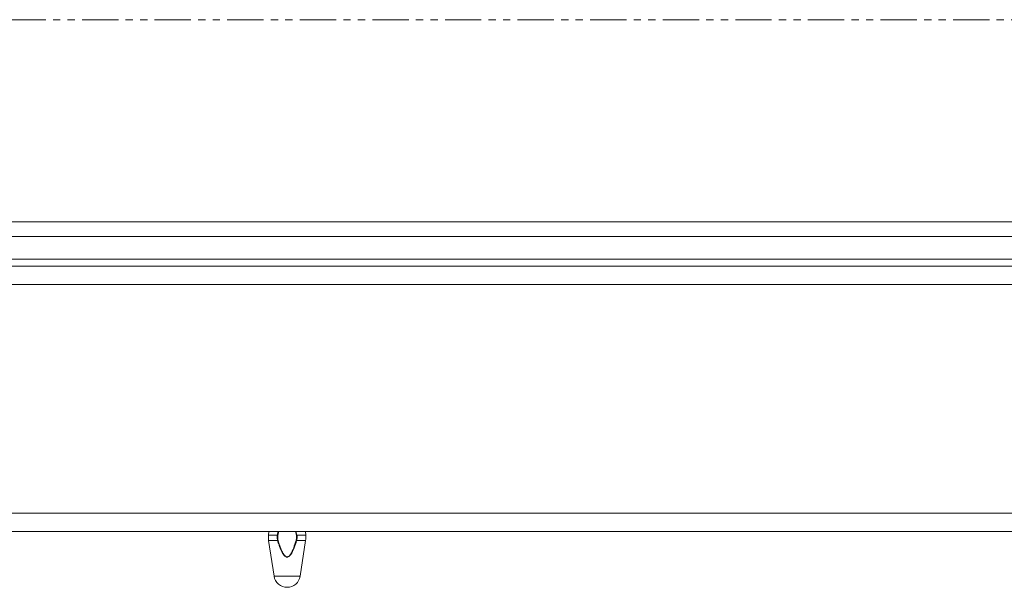
# Model space of a CAD drawing. Units: inches. Extents: x -2295 to 50190, y -5022 to 7606.
# Drawn here: x 2914 to 3049, y -1269 to -1191 of the extents above; entities that cross this region are included whole.
import ezdxf

# ---------------------------------------------------------------- set-up
doc = ezdxf.new("R2010")
doc.units = ezdxf.units.IN
doc.header["$LTSCALE"] = 2
doc.header["$MEASUREMENT"] = 0
doc.linetypes.add('PHANTOM', pattern=[2.5, 1.25, -0.25, 0.25, -0.25, 0.25, -0.25])
doc.layers.add('M-OBJECT-DETAILS', color=7, linetype='Continuous', lineweight=13)

msp = doc.modelspace()

# ---------------------------------------------------------------- linework, layer by layer
at = {"layer": 'M-OBJECT-DETAILS', "linetype": 'PHANTOM', "ltscale": 2}
msp.add_line((2812.37, -1190.83), (3132.67, -1190.83), dxfattribs=at)
at = {"layer": 'M-OBJECT-DETAILS', "linetype": 'Continuous'}
for p, q in [((2789.37, -1218.68), (3180.67, -1218.68)), ((2789.37, -1220.68), (3180.67, -1220.68)), ((2387.32, -1224.78), (3183.42, -1224.78)), ((2428.32, -1223.78), (3142.42, -1223.78)), ((2387.32, -1227.28), (3183.42, -1227.28)), ((3182.57, -1258.78), (2388.17, -1258.78)), ((3182.57, -1261.28), (2388.17, -1261.28)), ((2948.11, -1261.28), (2948.05, -1261.81)), ((2949.26, -1261.81), (2949.38, -1261.28)), ((2949.46, -1261.28), (2949.34, -1261.82)), ((2951.89, -1261.82), (2951.76, -1261.28)), ((2951.84, -1261.28), (2951.97, -1261.81)), ((2953.18, -1261.81), (2953.13, -1261.28)), ((2948.05, -1261.81), (2949.26, -1261.81)), ((2948.07, -1262.55), (2948.82, -1267.43)), ((2949.3, -1262.55), (2948.07, -1262.55)), ((2949.26, -1261.81), (2949.34, -1261.82)), ((2949.38, -1262.53), (2949.3, -1262.55)), ((2951.86, -1262.53), (2951.93, -1262.55)), ((2951.97, -1261.81), (2951.89, -1261.82)), ((2953.16, -1262.55), (2951.93, -1262.55)), ((2951.97, -1261.81), (2953.18, -1261.81)), ((2952.42, -1267.43), (2953.16, -1262.55)), ((2948.82, -1267.43), (2952.42, -1267.43))]:
    msp.add_line(p, q, dxfattribs=at)
for centre, radius, start, end in [((2951.04, -1262.1), 3, 174.4128, 188.6587), ((2950.2, -1262.1), 3, 351.3413, 5.5872), ((2950.62, -1267.16), 1.82, 188.6587, 351.3413)]:
    msp.add_arc(centre, radius, start, end, dxfattribs=at)
for points, knots in [([(2949.3, -1262.55), (2949.27, -1262.37), (2949.22, -1262.13), (2949.25, -1261.88), (2949.26, -1261.81)], [0, 0, 0, 0, 0.717807, 1, 1, 1, 1]), ([(2951.93, -1262.55), (2951.83, -1262.88), (2951.61, -1263.55), (2951.29, -1264.28), (2950.97, -1264.66), (2950.81, -1264.78), (2950.66, -1264.82), (2950.53, -1264.82), (2950.38, -1264.75), (2950.11, -1264.51), (2949.81, -1263.96), (2949.53, -1263.26), (2949.37, -1262.76), (2949.3, -1262.55)], [0, 0, 0, 0, 0.192808, 0.388516, 0.428498, 0.469525, 0.491852, 0.514427, 0.540066, 0.58211, 0.710336, 0.880019, 1, 1, 1, 1]), ([(2949.34, -1261.82), (2949.33, -1261.89), (2949.3, -1262.13), (2949.35, -1262.36), (2949.38, -1262.53)], [0, 0, 0, 0, 0.282193, 1, 1, 1, 1]), ([(2949.38, -1262.53), (2949.53, -1263.03), (2949.76, -1263.74), (2950.14, -1264.49), (2950.39, -1264.73), (2950.54, -1264.79), (2950.66, -1264.8), (2950.8, -1264.75), (2950.94, -1264.64), (2951.25, -1264.26), (2951.54, -1263.53), (2951.75, -1262.87), (2951.86, -1262.53)], [0, 0, 0, 0, 0.292504, 0.420574, 0.461662, 0.486227, 0.507633, 0.528925, 0.568803, 0.608339, 0.801126, 1, 1, 1, 1]), ([(2951.86, -1262.53), (2951.87, -1262.46), (2951.93, -1262.23), (2951.91, -1261.99), (2951.89, -1261.82)], [0, 0, 0, 0, 0.282179, 1, 1, 1, 1]), ([(2951.97, -1261.81), (2951.99, -1261.99), (2952.01, -1262.24), (2951.95, -1262.48), (2951.93, -1262.55)], [0, 0, 0, 0, 0.71776, 1, 1, 1, 1])]:
    msp.add_open_spline(points, degree=3, knots=knots, dxfattribs=at)

doc.saveas('drawing.dxf')
